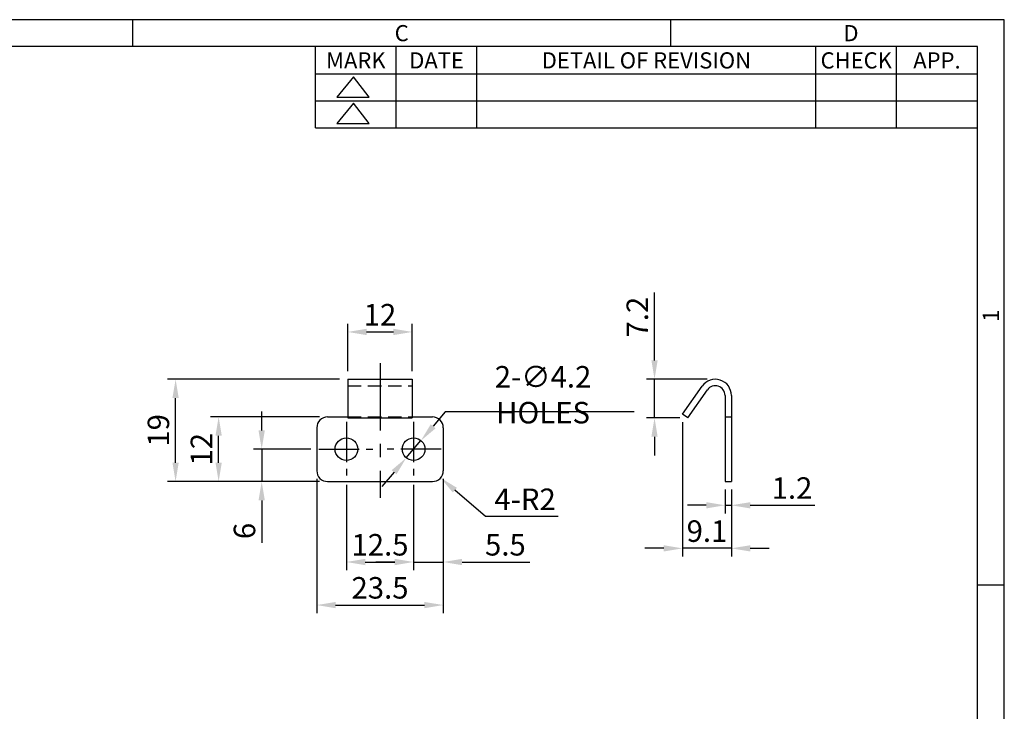
# Model space of a CAD drawing. Extents: x 0 to 367, y 0 to 257.
# Drawn here: x 184 to 367, y 128 to 257 of the extents above; entities that cross this region are included whole.
import ezdxf
from ezdxf.enums import TextEntityAlignment as Align

# ---------------------------------------------------------------- set-up
doc = ezdxf.new("R2010")
doc.units = 0
doc.header["$LTSCALE"] = 10
doc.header["$MEASUREMENT"] = 0
for name, pattern in [('CENTER', [2, 1.25, -0.25, 0.25, -0.25]), ('CENTER2', [1.125, 0.75, -0.125, 0.125, -0.125]), ('HIDDEN', [0.375, 0.25, -0.125])]:
    doc.linetypes.add(name, pattern=pattern)
doc.layers.get('0').update_dxf_attribs({"linetype": 'CONTINUOUS'})
doc.layers.get('Defpoints').update_dxf_attribs({"linetype": 'CONTINUOUS'})
doc.styles.get("Standard").update_dxf_attribs({"font": 'simplex.shx', "width": 0.8, "bigfont": 'fhg.shx'})
doc.styles.add('style1', font='gulim.ttc')
doc.dimstyles.get("Standard").update_dxf_attribs({"dimtxt": 2.5, "dimasz": 2.5, "dimexe": 1, "dimexo": 1, "dimgap": 0.8, "dimtad": 1, "dimtoh": 1, "dimdec": 4, "dimdsep": 46, "dimtxsty": 'Standard', "dimcen": 0, "dimclrd": 6, "dimclre": 6, "dimazin": 2, "dimtfac": 1, "dimtdec": 4, "dimtmove": 0, "dimatfit": 3, "dimfxl": 0.18, "dimtolj": 1, "dimtzin": 0, "dimarcsym": 0})

# ---------------------------------------------------------------- blocks, each defined once
blk = doc.blocks.new('*D28')
at = {"color": 6, "lineweight": -2}
for p, q in [((244.72, 170.59), (244.72, 154.74)), ((257.22, 170.59), (257.22, 154.74)), ((248.22, 156.24), (253.72, 156.24))]:
    blk.add_line(p, q, dxfattribs=at)
at = {"color": 6}
for points in [[(248.22, 156.82), (248.22, 155.65), (244.72, 156.24)], [(253.72, 156.82), (253.72, 155.65), (257.22, 156.24)]]:
    blk.add_solid(points, dxfattribs=at)
at = {"layer": 'Defpoints', "color": 0}
for p in [(244.72, 172.09), (257.22, 172.09), (257.22, 156.24)]:
    blk.add_point(p, dxfattribs=at)
at = {"color": 0, "insert": (250.97, 159.44), "char_height": 4, "attachment_point": 5}
blk.add_mtext('\\A1;12.5', dxfattribs=at)
blk = doc.blocks.new('*D29')
at = {"color": 6, "lineweight": -2}
for p, q in [((239.22, 171.69), (239.22, 146.74)), ((262.72, 171.69), (262.72, 146.74)), ((242.72, 148.24), (259.22, 148.24))]:
    blk.add_line(p, q, dxfattribs=at)
at = {"color": 6}
for points in [[(242.72, 148.82), (242.72, 147.65), (239.22, 148.24)], [(259.22, 148.82), (259.22, 147.65), (262.72, 148.24)]]:
    blk.add_solid(points, dxfattribs=at)
at = {"layer": 'Defpoints', "color": 0}
for p in [(239.22, 173.19), (262.72, 173.19), (262.72, 148.24)]:
    blk.add_point(p, dxfattribs=at)
at = {"color": 0, "insert": (250.97, 151.44), "char_height": 4, "attachment_point": 5}
blk.add_mtext('\\A1;23.5', dxfattribs=at)
blk = doc.blocks.new('*D30')
at = {"color": 6, "lineweight": -2}
for p, q in [((257.22, 170.59), (257.22, 154.74)), ((262.72, 171.69), (262.72, 154.74)), ((253.72, 156.24), (250.22, 156.24)), ((257.22, 156.24), (262.72, 156.24)), ((266.22, 156.24), (278.82, 156.24))]:
    blk.add_line(p, q, dxfattribs=at)
at = {"color": 6}
for points in [[(253.72, 156.82), (253.72, 155.65), (257.22, 156.24)], [(266.22, 156.82), (266.22, 155.65), (262.72, 156.24)]]:
    blk.add_solid(points, dxfattribs=at)
at = {"layer": 'Defpoints', "color": 0}
for p in [(257.22, 172.09), (262.72, 173.19), (262.72, 156.24)]:
    blk.add_point(p, dxfattribs=at)
at = {"color": 0, "insert": (274.27, 159.44), "char_height": 4, "attachment_point": 5}
blk.add_mtext('\\A1;5.5', dxfattribs=at)
blk = doc.blocks.new('*D31')
at = {"color": 6, "lineweight": -2}
for p, q in [((228.98, 180.69), (228.98, 184.19)), ((238.12, 177.19), (227.48, 177.19)), ((228.98, 177.19), (228.98, 171.19)), ((239.72, 171.19), (227.48, 171.19)), ((228.98, 167.69), (228.98, 159.81))]:
    blk.add_line(p, q, dxfattribs=at)
at = {"color": 6}
for points in [[(228.39, 180.69), (229.56, 180.69), (228.98, 177.19)], [(228.39, 167.69), (229.56, 167.69), (228.98, 171.19)]]:
    blk.add_solid(points, dxfattribs=at)
at = {"layer": 'Defpoints', "color": 0}
for p in [(228.98, 177.19), (239.62, 177.19), (241.22, 171.19)]:
    blk.add_point(p, dxfattribs=at)
at = {"color": 0, "insert": (225.78, 162), "char_height": 4, "attachment_point": 5, "rotation": 90}
blk.add_mtext('\\A1;6', dxfattribs=at)
blk = doc.blocks.new('*D32')
at = {"color": 6, "lineweight": -2}
for p, q in [((239.72, 183.19), (219.48, 183.19)), ((220.98, 174.69), (220.98, 179.69)), ((239.72, 171.19), (219.48, 171.19))]:
    blk.add_line(p, q, dxfattribs=at)
at = {"color": 6}
for points in [[(220.39, 179.69), (221.56, 179.69), (220.98, 183.19)], [(220.39, 174.69), (221.56, 174.69), (220.98, 171.19)]]:
    blk.add_solid(points, dxfattribs=at)
at = {"layer": 'Defpoints', "color": 0}
for p in [(220.98, 183.19), (241.22, 183.19), (241.22, 171.19)]:
    blk.add_point(p, dxfattribs=at)
at = {"color": 0, "insert": (217.78, 177.19), "char_height": 4, "attachment_point": 5, "rotation": 90}
blk.add_mtext('\\A1;12', dxfattribs=at)
blk = doc.blocks.new('*D33')
at = {"color": 6, "lineweight": -2}
for p, q in [((243.47, 190.19), (211.48, 190.19)), ((212.98, 174.69), (212.98, 186.69)), ((239.72, 171.19), (211.48, 171.19))]:
    blk.add_line(p, q, dxfattribs=at)
at = {"color": 6}
for points in [[(212.39, 186.69), (213.56, 186.69), (212.98, 190.19)], [(212.39, 174.69), (213.56, 174.69), (212.98, 171.19)]]:
    blk.add_solid(points, dxfattribs=at)
at = {"layer": 'Defpoints', "color": 0}
for p in [(212.98, 190.19), (244.97, 190.19), (241.22, 171.19)]:
    blk.add_point(p, dxfattribs=at)
at = {"color": 0, "insert": (209.78, 180.69), "char_height": 4, "attachment_point": 5, "rotation": 90}
blk.add_mtext('\\A1;19', dxfattribs=at)
blk = doc.blocks.new('*D34')
at = {"color": 6, "lineweight": -2}
for p, q in [((244.97, 191.69), (244.97, 200.48)), ((256.97, 191.69), (256.97, 200.48)), ((248.47, 198.98), (253.47, 198.98))]:
    blk.add_line(p, q, dxfattribs=at)
at = {"color": 6}
for points in [[(248.47, 199.57), (248.47, 198.4), (244.97, 198.98)], [(253.47, 199.57), (253.47, 198.4), (256.97, 198.98)]]:
    blk.add_solid(points, dxfattribs=at)
at = {"layer": 'Defpoints', "color": 0}
for p in [(256.97, 198.98), (244.97, 190.19), (256.97, 190.19)]:
    blk.add_point(p, dxfattribs=at)
at = {"color": 0, "insert": (250.97, 202.18), "char_height": 4, "attachment_point": 5}
blk.add_mtext('\\A1;12', dxfattribs=at)
blk = doc.blocks.new('*D35')
at = {"color": 6, "lineweight": -2}
for p, q in [((315.09, 169.69), (315.09, 165.28)), ((316.29, 169.69), (316.29, 165.28)), ((311.59, 166.78), (308.09, 166.78)), ((315.09, 166.78), (316.29, 166.78)), ((319.79, 166.78), (331.78, 166.78))]:
    blk.add_line(p, q, dxfattribs=at)
at = {"color": 6}
for points in [[(311.59, 167.36), (311.59, 166.19), (315.09, 166.78)], [(319.79, 167.36), (319.79, 166.19), (316.29, 166.78)]]:
    blk.add_solid(points, dxfattribs=at)
at = {"layer": 'Defpoints', "color": 0}
for p in [(315.09, 171.19), (316.29, 171.19), (315.09, 166.78)]:
    blk.add_point(p, dxfattribs=at)
at = {"color": 0, "insert": (327.54, 169.98), "char_height": 4, "attachment_point": 5}
blk.add_mtext('\\A1;1.2', dxfattribs=at)
blk = doc.blocks.new('*D36')
at = {"color": 6, "lineweight": -2}
for p, q in [((307.19, 182.21), (307.19, 157.28)), ((316.29, 169.69), (316.29, 157.28)), ((303.69, 158.78), (300.19, 158.78)), ((316.29, 158.78), (307.19, 158.78)), ((319.79, 158.78), (323.29, 158.78))]:
    blk.add_line(p, q, dxfattribs=at)
at = {"color": 6}
for points in [[(303.69, 159.36), (303.69, 158.19), (307.19, 158.78)], [(319.79, 159.36), (319.79, 158.19), (316.29, 158.78)]]:
    blk.add_solid(points, dxfattribs=at)
at = {"layer": 'Defpoints', "color": 0}
for p in [(307.19, 183.71), (316.29, 171.19), (307.19, 158.78)]:
    blk.add_point(p, dxfattribs=at)
at = {"color": 0, "insert": (311.74, 161.98), "char_height": 4, "attachment_point": 5}
blk.add_mtext('\\A1;9.1', dxfattribs=at)
blk = doc.blocks.new('*D37')
at = {"color": 6, "lineweight": -2}
for p, q in [((301.99, 193.69), (301.99, 206.29)), ((311.79, 190.19), (300.49, 190.19)), ((301.99, 183.02), (301.99, 190.19)), ((306.67, 183.02), (300.49, 183.02)), ((301.99, 179.52), (301.99, 176.02))]:
    blk.add_line(p, q, dxfattribs=at)
at = {"color": 6}
for points in [[(301.41, 193.69), (302.57, 193.69), (301.99, 190.19)], [(301.41, 179.52), (302.57, 179.52), (301.99, 183.02)]]:
    blk.add_solid(points, dxfattribs=at)
at = {"layer": 'Defpoints', "color": 0}
for p in [(301.99, 190.19), (313.29, 190.19), (308.17, 183.02)]:
    blk.add_point(p, dxfattribs=at)
at = {"color": 0, "insert": (298.79, 201.74), "char_height": 4, "attachment_point": 5, "rotation": 90}
blk.add_mtext('\\A1;7.2', dxfattribs=at)
blk = doc.blocks.new('*D38')
at = {"color": 6, "lineweight": -2}
for p, q in [((263.11, 184.12), (260.85, 181.45)), ((298.23, 184.12), (263.11, 184.12)), ((255.85, 175.59), (258.58, 178.79)), ((253.59, 172.92), (251.32, 170.26))]:
    blk.add_line(p, q, dxfattribs=at)
at = {"color": 6}
for points in [[(260.4, 181.83), (261.29, 181.07), (258.58, 178.79)], [(253.14, 173.3), (254.03, 172.54), (255.85, 175.59)]]:
    blk.add_solid(points, dxfattribs=at)
at = {"layer": 'Defpoints', "color": 0}
for p in [(258.58, 178.79), (255.85, 175.59)]:
    blk.add_point(p, dxfattribs=at)
at = {"color": 0, "insert": (281.27, 187.32), "char_height": 4, "attachment_point": 5}
blk.add_mtext('\\A1;2-∅4.2 HOLES', dxfattribs=at)
blk = doc.blocks.new('*D39')
at = {"color": 6, "lineweight": -2}
for p, q in [((270.55, 164.69), (264.88, 169.59)), ((284.1, 164.69), (270.55, 164.69))]:
    blk.add_line(p, q, dxfattribs=at)
at = {"color": 6}
blk.add_solid([(265.26, 170.03), (264.5, 169.15), (262.23, 171.88)], dxfattribs=at)
at = {"layer": 'Defpoints', "color": 0}
for p in [(260.72, 173.19), (262.23, 171.88)]:
    blk.add_point(p, dxfattribs=at)
at = {"color": 0, "insert": (277.93, 167.89), "char_height": 4, "attachment_point": 5}
blk.add_mtext('\\A1;4-R2', dxfattribs=at)

msp = doc.modelspace()

# ---------------------------------------------------------------- linework, layer by layer
at = {"color": 3}
for p, q in [((367, 257), (0, 257)), ((205, 252), (205, 257)), ((305, 252), (305, 257)), ((367, 0), (367, 257)), ((362, 252), (5, 252)), ((238.98, 236.88), (238.98, 252)), ((253.98, 236.88), (253.98, 252)), ((362, 5), (362, 252)), ((361.98, 246.88), (238.98, 246.88)), ((246.05, 246.38), (242.96, 242.61)), ((248.95, 242.61), (246.05, 246.38)), ((242.96, 242.61), (248.95, 242.61)), ((246.05, 241.47), (242.96, 237.7)), ((248.95, 237.7), (246.05, 241.47)), ((238.98, 236.88), (362, 236.88)), ((242.96, 237.7), (248.95, 237.7)), ((362, 152), (367, 152))]:
    msp.add_line(p, q, dxfattribs=at)
at = {"color": 5}
for p, q in [((268.98, 236.88), (268.98, 252)), ((331.98, 236.88), (331.98, 252)), ((346.98, 236.88), (346.98, 252)), ((361.98, 241.88), (238.98, 241.88))]:
    msp.add_line(p, q, dxfattribs=at)
at = {"color": 1, "linetype": 'CENTER'}
msp.add_line((250.97, 193.19), (250.97, 168.19), dxfattribs=at)
for p, q in [((244.97, 190.19), (244.97, 183.02)), ((244.97, 190.19), (256.97, 190.19)), ((256.97, 190.19), (256.97, 183.02)), ((307.19, 183.71), (310.83, 188.91)), ((308.17, 183.02), (311.81, 188.22)), ((315.09, 187.19), (315.09, 171.19)), ((316.29, 187.19), (316.29, 171.19)), ((241.22, 183.19), (244.97, 183.19)), ((244.97, 183.02), (256.97, 183.02)), ((256.97, 183.19), (260.72, 183.19)), ((308.17, 183.02), (307.19, 183.71)), ((315.09, 183.19), (316.29, 183.19)), ((239.22, 181.19), (239.22, 173.19)), ((262.72, 181.19), (262.72, 173.19)), ((241.22, 171.19), (260.72, 171.19)), ((315.09, 171.19), (316.29, 171.19))]:
    msp.add_line(p, q)
at = {"color": 2, "linetype": 'HIDDEN'}
for p, q in [((244.97, 188.99), (256.97, 188.99)), ((244.97, 183.19), (256.97, 183.19))]:
    msp.add_line(p, q, dxfattribs=at)
at = {"color": 1, "linetype": 'CENTER2'}
for p, q in [((244.72, 182.29), (244.72, 172.09)), ((257.22, 182.29), (257.22, 172.09)), ((239.62, 177.19), (249.82, 177.19)), ((262.32, 177.19), (252.12, 177.19))]:
    msp.add_line(p, q, dxfattribs=at)
for centre in [(244.72, 177.19), (257.22, 177.19)]:
    msp.add_circle(centre, 2.1)
for centre, radius, start, end in [((313.29, 187.19), 3, 0, 145), ((313.29, 187.19), 1.8, 0, 145), ((241.22, 181.19), 2, 90, 180), ((260.72, 181.19), 2, 0, 90), ((241.22, 173.19), 2, 180, 270), ((260.72, 173.19), 2, 270, 0)]:
    msp.add_arc(centre, radius, start, end)

# ---------------------------------------------------------------- texts
at = {"color": 3, "style": 'style1'}
for s, p in [('C', (255, 254.5)), ('D', (338.5, 254.5)), ('MARK', (246.48, 249.44)), ('DATE', (261.48, 249.44)), ('DETAIL OF REVISION', (300.48, 249.44)), ('CHECK', (339.48, 249.44)), ('APP.', (354.48, 249.44))]:
    msp.add_text(s, height=3, dxfattribs=at).set_placement(p, align=Align.MIDDLE_CENTER)
msp.add_text('1', height=3, rotation=90, dxfattribs=at).set_placement((364.5, 202), align=Align.MIDDLE_CENTER)

# ---------------------------------------------------------------- dimensions: what is measured, and where the dimension line sits
for base, p1, p2, picture, middle in [((301.99, 190.19), (308.17, 183.02), (313.29, 190.19), '*D37', (298.79, 201.74)), ((212.98, 190.19), (241.22, 171.19), (244.97, 190.19), '*D33', (209.78, 180.69)), ((220.98, 183.19), (241.22, 171.19), (241.22, 183.19), '*D32', (217.78, 177.19))]:
    dim = msp.add_linear_dim(base=base, p1=p1, p2=p2, angle=90, dimstyle='Standard', override={"dimtxt": 4, "dimasz": 3.5, "dimexe": 1.5, "dimexo": 1.5, "dimgap": 1.2, "dimtoh": 0, "dimdec": 1, "dimadec": 1, "dimtdec": 1})
    dim.commit()
    dim.dimension.update_dxf_attribs({"geometry": picture, "text_midpoint": middle})
for base, p1, p2, picture, middle in [((256.97, 198.98), (244.97, 190.19), (256.97, 190.19), '*D34', (250.97, 202.18)), ((307.19, 158.78), (316.29, 171.19), (307.19, 183.71), '*D36', (311.74, 161.98)), ((262.72, 148.24), (239.22, 173.19), (262.72, 173.19), '*D29', (250.97, 151.44)), ((257.22, 156.24), (244.72, 172.09), (257.22, 172.09), '*D28', (250.97, 159.44)), ((262.72, 156.24), (257.22, 172.09), (262.72, 173.19), '*D30', (274.27, 159.44))]:
    dim = msp.add_linear_dim(base=base, p1=p1, p2=p2, dimstyle='Standard', override={"dimtxt": 4, "dimasz": 3.5, "dimexe": 1.5, "dimexo": 1.5, "dimgap": 1.2, "dimtoh": 0, "dimdec": 1, "dimadec": 1, "dimtdec": 1})
    dim.commit()
    dim.dimension.update_dxf_attribs({"geometry": picture, "text_midpoint": middle})
dim = msp.add_diameter_dim_2p(p1=(255.85, 175.59), p2=(258.58, 178.79), text='2-<> HOLES', dimstyle='Standard', override={"dimtxt": 4, "dimasz": 3.5, "dimexe": 1.5, "dimexo": 1.5, "dimgap": 1.2, "dimdec": 1, "dimadec": 1, "dimtdec": 1})
dim.commit()
dim.dimension.update_dxf_attribs({"geometry": '*D38', "text_midpoint": (281.27, 187.32)})
dim = msp.add_linear_dim(base=(228.98, 177.19), p1=(241.22, 171.19), p2=(239.62, 177.19), angle=90, dimstyle='Standard', override={"dimtxt": 4, "dimasz": 3.5, "dimexe": 1.5, "dimexo": 1.5, "dimgap": 1.2, "dimtoh": 0, "dimdec": 1, "dimadec": 1, "dimtdec": 1})
dim.commit()
dim.dimension.update_dxf_attribs({"geometry": '*D31', "text_midpoint": (228.98, 162), "dimtype": 160})
dim = msp.add_radius_dim(center=(260.72, 173.19), mpoint=(262.23, 171.88), text='4-<>', dimstyle='Standard', override={"dimtxt": 4, "dimasz": 3.5, "dimexe": 1.5, "dimexo": 1.5, "dimgap": 1.2, "dimdec": 1, "dimadec": 1, "dimtdec": 1, "dimtofl": 0})
dim.commit()
dim.dimension.update_dxf_attribs({"geometry": '*D39', "text_midpoint": (277.93, 167.89)})
dim = msp.add_linear_dim(base=(315.09, 166.78), p1=(316.29, 171.19), p2=(315.09, 171.19), dimstyle='Standard', override={"dimtxt": 4, "dimasz": 3.5, "dimexe": 1.5, "dimexo": 1.5, "dimgap": 1.2, "dimtoh": 0, "dimdec": 1, "dimadec": 1, "dimtdec": 1})
dim.commit()
dim.dimension.update_dxf_attribs({"geometry": '*D35', "text_midpoint": (327.54, 166.78), "dimtype": 160})

doc.saveas('drawing.dxf')
